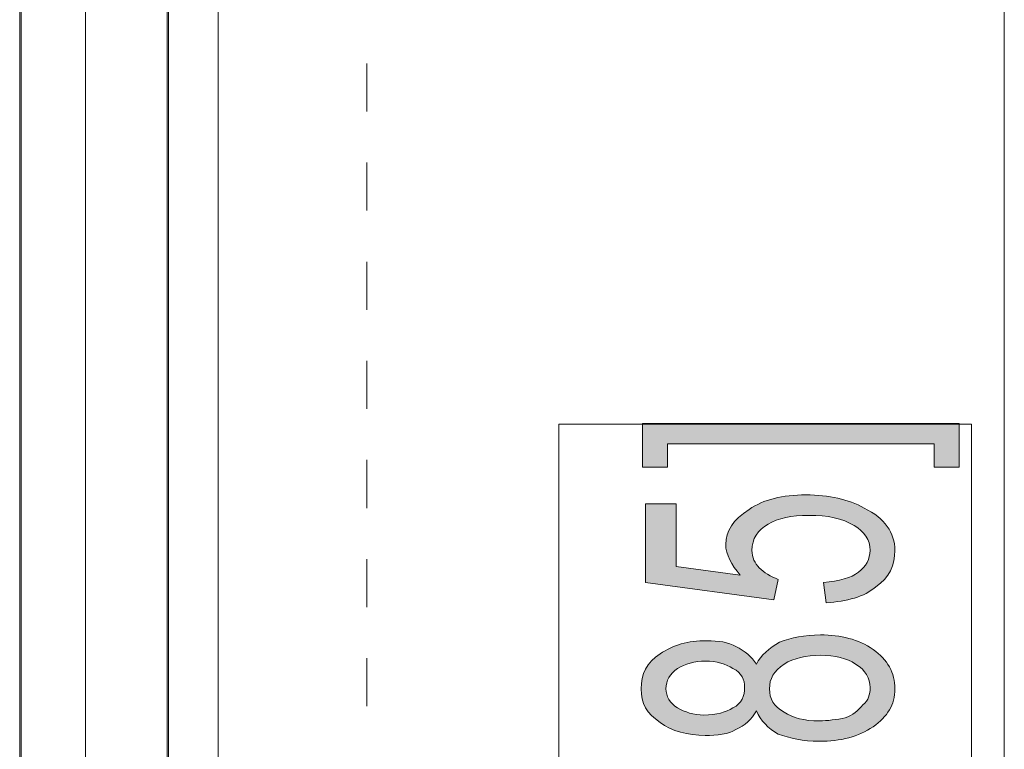
# Model space of a CAD drawing. Units: inches. Extents: x -7.2 to 8.3, y 0.1 to 11.5.
# Drawn here: x -3.2 to -2.5, y 4 to 4.6 of the extents above; entities that cross this region are included whole.
import ezdxf

# ---------------------------------------------------------------- set-up
doc = ezdxf.new("R2010")
doc.units = ezdxf.units.IN
doc.header["$MEASUREMENT"] = 0
doc.layers.add('_U+56FE_U+5C42 1', color=7, linetype='Continuous')

# ---------------------------------------------------------------- blocks, each defined once
blk = doc.blocks.new('block 2')
at = {"layer": '_U+56FE_U+5C42 1', "true_color": 0xffffff}
h = blk.add_hatch(color=7, dxfattribs=at)
h.dxf.hatch_style = 2
h.paths.add_polyline_path([(-2.5299, 4.27031), (-2.5299, 4.23831), (-2.54803, 4.23831), (-2.54803, 4.25538), (-2.74319, 4.25538), (-2.74319, 4.23831), (-2.76133, 4.23831), (-2.76133, 4.27031)])
h = blk.add_hatch(color=7, dxfattribs=at)
h.dxf.hatch_style = 2
edge = h.paths.add_edge_path()
edge.add_spline(control_points=[(-2.62696, 4.13913), (-2.62696, 4.13913), (-2.62908, 4.15406), (-2.62908, 4.15406), (-2.61735, 4.15511), (-2.60882, 4.15725), (-2.60349, 4.16151), (-2.59815, 4.16578), (-2.59496, 4.17111), (-2.59496, 4.17751), (-2.59496, 4.18499), (-2.59922, 4.19137), (-2.60669, 4.19564), (-2.61522, 4.20097), (-2.62589, 4.20311), (-2.63975, 4.20311), (-2.65254, 4.20311), (-2.66215, 4.20097), (-2.66961, 4.19671), (-2.67708, 4.19244), (-2.68135, 4.18604), (-2.68135, 4.17751), (-2.68135, 4.17218), (-2.67921, 4.16792), (-2.67601, 4.16472), (-2.67281, 4.16151), (-2.66747, 4.15832), (-2.66215, 4.15618), (-2.66215, 4.15618), (-2.66535, 4.14125), (-2.66535, 4.14125), (-2.66535, 4.14125), (-2.75919, 4.15406), (-2.75919, 4.15406), (-2.75919, 4.15406), (-2.75919, 4.21164), (-2.75919, 4.21164), (-2.75919, 4.21164), (-2.73681, 4.21164), (-2.73681, 4.21164), (-2.73681, 4.21164), (-2.73681, 4.16578), (-2.73681, 4.16578), (-2.73681, 4.16578), (-2.68988, 4.15939), (-2.68988, 4.15939), (-2.69628, 4.16685), (-2.70054, 4.17432), (-2.70054, 4.18178), (-2.70054, 4.19137), (-2.69521, 4.19992), (-2.68347, 4.20738), (-2.67281, 4.21485), (-2.65894, 4.21804), (-2.64189, 4.21804), (-2.62482, 4.21804), (-2.61096, 4.21485), (-2.59922, 4.20844), (-2.58429, 4.20097), (-2.57682, 4.19032), (-2.57682, 4.17751), (-2.57682, 4.16685), (-2.5811, 4.15725), (-2.59069, 4.15085), (-2.59922, 4.14339), (-2.61201, 4.14018), (-2.62696, 4.13913)], knot_values=[0, 0, 0, 0, 1, 1, 1, 2, 2, 2, 3, 3, 3, 4, 4, 4, 5, 5, 5, 6, 6, 6, 7, 7, 7, 8, 8, 8, 9, 9, 9, 10, 10, 10, 11, 11, 11, 12, 12, 12, 13, 13, 13, 14, 14, 14, 15, 15, 15, 16, 16, 16, 17, 17, 17, 18, 18, 18, 19, 19, 19, 20, 20, 20, 21, 21, 21, 22, 22, 22, 22], degree=3, periodic=1)
h = blk.add_hatch(color=7, dxfattribs=at)
h.dxf.hatch_style = 2
edge = h.paths.add_edge_path()
edge.add_spline(control_points=[(-2.63228, 4.05274), (-2.62589, 4.05274), (-2.61949, 4.05381), (-2.61308, 4.05486), (-2.60775, 4.057), (-2.60349, 4.06019), (-2.60029, 4.06446), (-2.59603, 4.06767), (-2.59496, 4.07193), (-2.59496, 4.07726), (-2.59496, 4.08367), (-2.59815, 4.09006), (-2.60562, 4.09433), (-2.61201, 4.0986), (-2.62056, 4.10072), (-2.63122, 4.10072), (-2.64189, 4.10072), (-2.65042, 4.0986), (-2.65788, 4.09433), (-2.66535, 4.089), (-2.66854, 4.08367), (-2.66854, 4.07619), (-2.66854, 4.06874), (-2.66535, 4.0634), (-2.65788, 4.05914), (-2.65149, 4.05486), (-2.64294, 4.05274), (-2.63228, 4.05274)], knot_values=[0, 0, 0, 0, 1, 1, 1, 2, 2, 2, 3, 3, 3, 4, 4, 4, 5, 5, 5, 6, 6, 6, 7, 7, 7, 8, 8, 8, 9, 9, 9, 9], degree=3, periodic=1)
edge = h.paths.add_edge_path()
edge.add_spline(control_points=[(-2.71654, 4.057), (-2.70694, 4.057), (-2.70054, 4.05914), (-2.69521, 4.06233), (-2.68881, 4.06553), (-2.68668, 4.07086), (-2.68668, 4.07726), (-2.68668, 4.0826), (-2.68881, 4.08793), (-2.69521, 4.09112), (-2.70054, 4.09433), (-2.70694, 4.09646), (-2.71547, 4.09646), (-2.72293, 4.09646), (-2.7304, 4.09433), (-2.73574, 4.09112), (-2.74107, 4.08686), (-2.74426, 4.0826), (-2.74426, 4.07619), (-2.74426, 4.07086), (-2.74107, 4.06553), (-2.73574, 4.06233), (-2.7304, 4.05914), (-2.724, 4.057), (-2.71654, 4.057)], knot_values=[0, 0, 0, 0, 1, 1, 1, 2, 2, 2, 3, 3, 3, 4, 4, 4, 5, 5, 5, 6, 6, 6, 7, 7, 7, 8, 8, 8, 8], degree=3, periodic=1)
edge = h.paths.add_edge_path()
edge.add_spline(control_points=[(-2.67814, 4.06019), (-2.68135, 4.05381), (-2.68668, 4.04953), (-2.69307, 4.04633), (-2.6984, 4.04314), (-2.70694, 4.04207), (-2.71547, 4.04207), (-2.72826, 4.04207), (-2.74, 4.04526), (-2.74853, 4.05167), (-2.75814, 4.05807), (-2.7624, 4.06553), (-2.7624, 4.07619), (-2.7624, 4.08686), (-2.75814, 4.09539), (-2.74853, 4.10179), (-2.73893, 4.10819), (-2.72826, 4.11139), (-2.7144, 4.11139), (-2.70587, 4.11139), (-2.6984, 4.11032), (-2.69307, 4.10713), (-2.68668, 4.10393), (-2.68135, 4.09965), (-2.67814, 4.09433), (-2.67494, 4.10072), (-2.66854, 4.10606), (-2.66108, 4.11032), (-2.65254, 4.11353), (-2.64294, 4.11565), (-2.63122, 4.11565), (-2.61629, 4.11565), (-2.60349, 4.11246), (-2.59282, 4.10499), (-2.58215, 4.09753), (-2.57682, 4.08793), (-2.57682, 4.07619), (-2.57682, 4.06446), (-2.58215, 4.05593), (-2.59282, 4.04847), (-2.60349, 4.041), (-2.61629, 4.03781), (-2.63228, 4.03781), (-2.64401, 4.03781), (-2.65361, 4.03993), (-2.66215, 4.04314), (-2.66961, 4.0474), (-2.67494, 4.05274), (-2.67814, 4.06019)], knot_values=[0, 0, 0, 0, 1, 1, 1, 2, 2, 2, 3, 3, 3, 4, 4, 4, 5, 5, 5, 6, 6, 6, 7, 7, 7, 8, 8, 8, 9, 9, 9, 10, 10, 10, 11, 11, 11, 12, 12, 12, 13, 13, 13, 14, 14, 14, 15, 15, 15, 16, 16, 16, 16], degree=3, periodic=1)
at = {"layer": '_U+56FE_U+5C42 1', "color": 7, "lineweight": 13, "true_color": 0xffffff}
for points in [[(-3.07168, 6.00231), (-3.07168, 1.27342)], [(-3.21674, 5.41893), (-3.21674, 2.08076)], [(-3.21567, 5.41893), (-3.21567, 2.08076)], [(-3.16874, 5.42), (-3.16874, 2.07969)], [(-3.10901, 5.41893), (-3.10901, 2.08076)], [(-3.10794, 5.41893), (-3.10794, 2.09675)], [(-3.07168, 5.39653), (-3.07168, 2.10315)], [(-2.49683, 5.30268), (-2.49683, 2.19168)], [(-2.9629, 4.53372), (-2.9629, 4.49853)], [(-2.9629, 4.46121), (-2.9629, 4.42601)], [(-2.9629, 4.38868), (-2.9629, 4.35349)], [(-2.9629, 4.31617), (-2.9629, 4.28097)], [(-2.9629, 4.24364), (-2.9629, 4.20844)], [(-2.9629, 4.17111), (-2.9629, 4.13592)], [(-2.9629, 4.0986), (-2.9629, 4.0634)]]:
    blk.add_lwpolyline(points, dxfattribs=at)
at = {"layer": '_U+56FE_U+5C42 1', "lineweight": 0}
for points in [[(-2.82265, 3.51042), (-2.82265, 4.26976), (-2.52083, 4.26976), (-2.52083, 3.51042), (-2.82265, 3.51042)], [(-2.5299, 4.27031), (-2.5299, 4.23831), (-2.54803, 4.23831), (-2.54803, 4.25538), (-2.74319, 4.25538), (-2.74319, 4.23831), (-2.76133, 4.23831), (-2.76133, 4.27031), (-2.5299, 4.27031)]]:
    blk.add_lwpolyline(points, dxfattribs=at)
at = {"layer": '_U+56FE_U+5C42 1', "color": 7, "lineweight": 5, "true_color": 0xffffff}
blk.add_lwpolyline([(-2.5299, 4.27031), (-2.5299, 4.23831), (-2.54803, 4.23831), (-2.54803, 4.25538), (-2.74319, 4.25538), (-2.74319, 4.23831), (-2.76133, 4.23831), (-2.76133, 4.27031), (-2.5299, 4.27031)], dxfattribs=at)
at = {"layer": '_U+56FE_U+5C42 1', "lineweight": 0}
for points, knots in [([(-2.62696, 4.13913), (-2.62696, 4.13913), (-2.62908, 4.15406), (-2.62908, 4.15406), (-2.61735, 4.15511), (-2.60882, 4.15725), (-2.60349, 4.16151), (-2.59815, 4.16578), (-2.59496, 4.17111), (-2.59496, 4.17751), (-2.59496, 4.18499), (-2.59922, 4.19137), (-2.60669, 4.19564), (-2.61522, 4.20097), (-2.62589, 4.20311), (-2.63975, 4.20311), (-2.65254, 4.20311), (-2.66215, 4.20097), (-2.66961, 4.19671), (-2.67708, 4.19244), (-2.68135, 4.18604), (-2.68135, 4.17751), (-2.68135, 4.17218), (-2.67921, 4.16792), (-2.67601, 4.16472), (-2.67281, 4.16151), (-2.66747, 4.15832), (-2.66215, 4.15618), (-2.66215, 4.15618), (-2.66535, 4.14125), (-2.66535, 4.14125), (-2.66535, 4.14125), (-2.75919, 4.15406), (-2.75919, 4.15406), (-2.75919, 4.15406), (-2.75919, 4.21164), (-2.75919, 4.21164), (-2.75919, 4.21164), (-2.73681, 4.21164), (-2.73681, 4.21164), (-2.73681, 4.21164), (-2.73681, 4.16578), (-2.73681, 4.16578), (-2.73681, 4.16578), (-2.68988, 4.15939), (-2.68988, 4.15939), (-2.69628, 4.16685), (-2.70054, 4.17432), (-2.70054, 4.18178), (-2.70054, 4.19137), (-2.69521, 4.19992), (-2.68347, 4.20738), (-2.67281, 4.21485), (-2.65894, 4.21804), (-2.64189, 4.21804), (-2.62482, 4.21804), (-2.61096, 4.21485), (-2.59922, 4.20844), (-2.58429, 4.20097), (-2.57682, 4.19032), (-2.57682, 4.17751), (-2.57682, 4.16685), (-2.5811, 4.15725), (-2.59069, 4.15085), (-2.59922, 4.14339), (-2.61201, 4.14018), (-2.62696, 4.13913)], [0, 0, 0, 0, 1, 1, 1, 2, 2, 2, 3, 3, 3, 4, 4, 4, 5, 5, 5, 6, 6, 6, 7, 7, 7, 8, 8, 8, 9, 9, 9, 10, 10, 10, 11, 11, 11, 12, 12, 12, 13, 13, 13, 14, 14, 14, 15, 15, 15, 16, 16, 16, 17, 17, 17, 18, 18, 18, 19, 19, 19, 20, 20, 20, 21, 21, 21, 22, 22, 22, 22]), ([(-2.67814, 4.06019), (-2.68135, 4.05381), (-2.68668, 4.04953), (-2.69307, 4.04633), (-2.6984, 4.04314), (-2.70694, 4.04207), (-2.71547, 4.04207), (-2.72826, 4.04207), (-2.74, 4.04526), (-2.74853, 4.05167), (-2.75814, 4.05807), (-2.7624, 4.06553), (-2.7624, 4.07619), (-2.7624, 4.08686), (-2.75814, 4.09539), (-2.74853, 4.10179), (-2.73893, 4.10819), (-2.72826, 4.11139), (-2.7144, 4.11139), (-2.70587, 4.11139), (-2.6984, 4.11032), (-2.69307, 4.10713), (-2.68668, 4.10393), (-2.68135, 4.09965), (-2.67814, 4.09433), (-2.67494, 4.10072), (-2.66854, 4.10606), (-2.66108, 4.11032), (-2.65254, 4.11353), (-2.64294, 4.11565), (-2.63122, 4.11565), (-2.61629, 4.11565), (-2.60349, 4.11246), (-2.59282, 4.10499), (-2.58215, 4.09753), (-2.57682, 4.08793), (-2.57682, 4.07619), (-2.57682, 4.06446), (-2.58215, 4.05593), (-2.59282, 4.04847), (-2.60349, 4.041), (-2.61629, 4.03781), (-2.63228, 4.03781), (-2.64401, 4.03781), (-2.65361, 4.03993), (-2.66215, 4.04314), (-2.66961, 4.0474), (-2.67494, 4.05274), (-2.67814, 4.06019)], [0, 0, 0, 0, 1, 1, 1, 2, 2, 2, 3, 3, 3, 4, 4, 4, 5, 5, 5, 6, 6, 6, 7, 7, 7, 8, 8, 8, 9, 9, 9, 10, 10, 10, 11, 11, 11, 12, 12, 12, 13, 13, 13, 14, 14, 14, 15, 15, 15, 16, 16, 16, 16]), ([(-2.71654, 4.057), (-2.70694, 4.057), (-2.70054, 4.05914), (-2.69521, 4.06233), (-2.68881, 4.06553), (-2.68668, 4.07086), (-2.68668, 4.07726), (-2.68668, 4.0826), (-2.68881, 4.08793), (-2.69521, 4.09112), (-2.70054, 4.09433), (-2.70694, 4.09646), (-2.71547, 4.09646), (-2.72293, 4.09646), (-2.7304, 4.09433), (-2.73574, 4.09112), (-2.74107, 4.08686), (-2.74426, 4.0826), (-2.74426, 4.07619), (-2.74426, 4.07086), (-2.74107, 4.06553), (-2.73574, 4.06233), (-2.7304, 4.05914), (-2.724, 4.057), (-2.71654, 4.057)], [0, 0, 0, 0, 1, 1, 1, 2, 2, 2, 3, 3, 3, 4, 4, 4, 5, 5, 5, 6, 6, 6, 7, 7, 7, 8, 8, 8, 8]), ([(-2.63228, 4.05274), (-2.62589, 4.05274), (-2.61949, 4.05381), (-2.61308, 4.05486), (-2.60775, 4.057), (-2.60349, 4.06019), (-2.60029, 4.06446), (-2.59603, 4.06767), (-2.59496, 4.07193), (-2.59496, 4.07726), (-2.59496, 4.08367), (-2.59815, 4.09006), (-2.60562, 4.09433), (-2.61201, 4.0986), (-2.62056, 4.10072), (-2.63122, 4.10072), (-2.64189, 4.10072), (-2.65042, 4.0986), (-2.65788, 4.09433), (-2.66535, 4.089), (-2.66854, 4.08367), (-2.66854, 4.07619), (-2.66854, 4.06874), (-2.66535, 4.0634), (-2.65788, 4.05914), (-2.65149, 4.05486), (-2.64294, 4.05274), (-2.63228, 4.05274)], [0, 0, 0, 0, 1, 1, 1, 2, 2, 2, 3, 3, 3, 4, 4, 4, 5, 5, 5, 6, 6, 6, 7, 7, 7, 8, 8, 8, 9, 9, 9, 9])]:
    blk.add_open_spline(points, degree=3, knots=knots, dxfattribs=at)
at = {"layer": '_U+56FE_U+5C42 1', "color": 7, "lineweight": 5, "true_color": 0xffffff}
for points, knots in [([(-2.62696, 4.13913), (-2.62696, 4.13913), (-2.62908, 4.15406), (-2.62908, 4.15406), (-2.61735, 4.15511), (-2.60882, 4.15725), (-2.60349, 4.16151), (-2.59815, 4.16578), (-2.59496, 4.17111), (-2.59496, 4.17751), (-2.59496, 4.18499), (-2.59922, 4.19137), (-2.60669, 4.19564), (-2.61522, 4.20097), (-2.62589, 4.20311), (-2.63975, 4.20311), (-2.65254, 4.20311), (-2.66215, 4.20097), (-2.66961, 4.19671), (-2.67708, 4.19244), (-2.68135, 4.18604), (-2.68135, 4.17751), (-2.68135, 4.17218), (-2.67921, 4.16792), (-2.67601, 4.16472), (-2.67281, 4.16151), (-2.66747, 4.15832), (-2.66215, 4.15618), (-2.66215, 4.15618), (-2.66535, 4.14125), (-2.66535, 4.14125), (-2.66535, 4.14125), (-2.75919, 4.15406), (-2.75919, 4.15406), (-2.75919, 4.15406), (-2.75919, 4.21164), (-2.75919, 4.21164), (-2.75919, 4.21164), (-2.73681, 4.21164), (-2.73681, 4.21164), (-2.73681, 4.21164), (-2.73681, 4.16578), (-2.73681, 4.16578), (-2.73681, 4.16578), (-2.68988, 4.15939), (-2.68988, 4.15939), (-2.69628, 4.16685), (-2.70054, 4.17432), (-2.70054, 4.18178), (-2.70054, 4.19137), (-2.69521, 4.19992), (-2.68347, 4.20738), (-2.67281, 4.21485), (-2.65894, 4.21804), (-2.64189, 4.21804), (-2.62482, 4.21804), (-2.61096, 4.21485), (-2.59922, 4.20844), (-2.58429, 4.20097), (-2.57682, 4.19032), (-2.57682, 4.17751), (-2.57682, 4.16685), (-2.5811, 4.15725), (-2.59069, 4.15085), (-2.59922, 4.14339), (-2.61201, 4.14018), (-2.62696, 4.13913)], [0, 0, 0, 0, 1, 1, 1, 2, 2, 2, 3, 3, 3, 4, 4, 4, 5, 5, 5, 6, 6, 6, 7, 7, 7, 8, 8, 8, 9, 9, 9, 10, 10, 10, 11, 11, 11, 12, 12, 12, 13, 13, 13, 14, 14, 14, 15, 15, 15, 16, 16, 16, 17, 17, 17, 18, 18, 18, 19, 19, 19, 20, 20, 20, 21, 21, 21, 22, 22, 22, 22]), ([(-2.67814, 4.06019), (-2.68135, 4.05381), (-2.68668, 4.04953), (-2.69307, 4.04633), (-2.6984, 4.04314), (-2.70694, 4.04207), (-2.71547, 4.04207), (-2.72826, 4.04207), (-2.74, 4.04526), (-2.74853, 4.05167), (-2.75814, 4.05807), (-2.7624, 4.06553), (-2.7624, 4.07619), (-2.7624, 4.08686), (-2.75814, 4.09539), (-2.74853, 4.10179), (-2.73893, 4.10819), (-2.72826, 4.11139), (-2.7144, 4.11139), (-2.70587, 4.11139), (-2.6984, 4.11032), (-2.69307, 4.10713), (-2.68668, 4.10393), (-2.68135, 4.09965), (-2.67814, 4.09433), (-2.67494, 4.10072), (-2.66854, 4.10606), (-2.66108, 4.11032), (-2.65254, 4.11353), (-2.64294, 4.11565), (-2.63122, 4.11565), (-2.61629, 4.11565), (-2.60349, 4.11246), (-2.59282, 4.10499), (-2.58215, 4.09753), (-2.57682, 4.08793), (-2.57682, 4.07619), (-2.57682, 4.06446), (-2.58215, 4.05593), (-2.59282, 4.04847), (-2.60349, 4.041), (-2.61629, 4.03781), (-2.63228, 4.03781), (-2.64401, 4.03781), (-2.65361, 4.03993), (-2.66215, 4.04314), (-2.66961, 4.0474), (-2.67494, 4.05274), (-2.67814, 4.06019)], [0, 0, 0, 0, 1, 1, 1, 2, 2, 2, 3, 3, 3, 4, 4, 4, 5, 5, 5, 6, 6, 6, 7, 7, 7, 8, 8, 8, 9, 9, 9, 10, 10, 10, 11, 11, 11, 12, 12, 12, 13, 13, 13, 14, 14, 14, 15, 15, 15, 16, 16, 16, 16]), ([(-2.71654, 4.057), (-2.70694, 4.057), (-2.70054, 4.05914), (-2.69521, 4.06233), (-2.68881, 4.06553), (-2.68668, 4.07086), (-2.68668, 4.07726), (-2.68668, 4.0826), (-2.68881, 4.08793), (-2.69521, 4.09112), (-2.70054, 4.09433), (-2.70694, 4.09646), (-2.71547, 4.09646), (-2.72293, 4.09646), (-2.7304, 4.09433), (-2.73574, 4.09112), (-2.74107, 4.08686), (-2.74426, 4.0826), (-2.74426, 4.07619), (-2.74426, 4.07086), (-2.74107, 4.06553), (-2.73574, 4.06233), (-2.7304, 4.05914), (-2.724, 4.057), (-2.71654, 4.057)], [0, 0, 0, 0, 1, 1, 1, 2, 2, 2, 3, 3, 3, 4, 4, 4, 5, 5, 5, 6, 6, 6, 7, 7, 7, 8, 8, 8, 8]), ([(-2.63228, 4.05274), (-2.62589, 4.05274), (-2.61949, 4.05381), (-2.61308, 4.05486), (-2.60775, 4.057), (-2.60349, 4.06019), (-2.60029, 4.06446), (-2.59603, 4.06767), (-2.59496, 4.07193), (-2.59496, 4.07726), (-2.59496, 4.08367), (-2.59815, 4.09006), (-2.60562, 4.09433), (-2.61201, 4.0986), (-2.62056, 4.10072), (-2.63122, 4.10072), (-2.64189, 4.10072), (-2.65042, 4.0986), (-2.65788, 4.09433), (-2.66535, 4.089), (-2.66854, 4.08367), (-2.66854, 4.07619), (-2.66854, 4.06874), (-2.66535, 4.0634), (-2.65788, 4.05914), (-2.65149, 4.05486), (-2.64294, 4.05274), (-2.63228, 4.05274)], [0, 0, 0, 0, 1, 1, 1, 2, 2, 2, 3, 3, 3, 4, 4, 4, 5, 5, 5, 6, 6, 6, 7, 7, 7, 8, 8, 8, 9, 9, 9, 9])]:
    blk.add_open_spline(points, degree=3, knots=knots, dxfattribs=at)

msp = doc.modelspace()

# ---------------------------------------------------------------- block references
at = {"layer": '_U+56FE_U+5C42 1'}
msp.add_blockref('block 2', (0, 0), dxfattribs=at)

doc.saveas('drawing.dxf')
